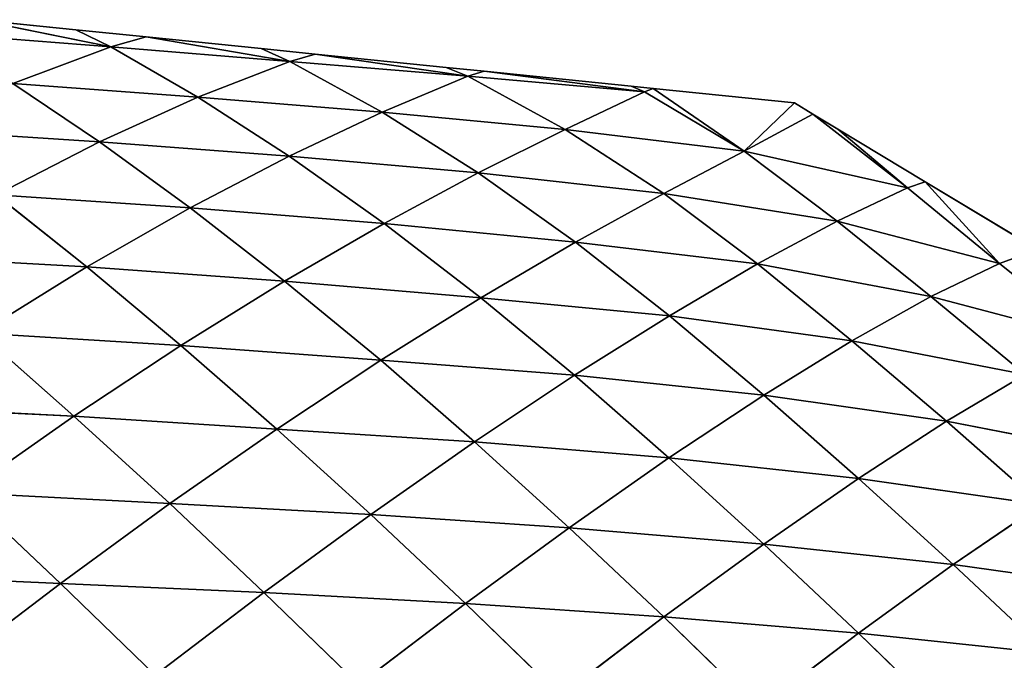
# Model space of a CAD drawing. Extents: x 3446 to 5005, y 1922 to 2416.
# Drawn here: x 4753 to 4842, y 2350 to 2408 of the extents above; entities that cross this region are included whole.
import ezdxf

# ---------------------------------------------------------------- set-up
doc = ezdxf.new("R2010")
doc.units = 0
doc.layers.get('0').update_dxf_attribs({"color": 13, "linetype": 'CONTINUOUS'})

# ---------------------------------------------------------------- blocks, each defined once
blk = doc.blocks.new('SKUPINA_29')
at = {"color": 37}
for p, q in [((239.301, 469.503, 5.328), (227.302, 471.945)), ((236.168, 471.043), (227.302, 471.945)), ((236.168, 471.043), (239.301, 469.503, 5.328)), ((242.469, 470.401), (236.168, 471.043)), ((223.15, 470.772, 6.423), (239.301, 469.503, 5.328)), ((239.301, 469.503, 5.328), (242.469, 470.401)), ((255.368, 468.196, 4.121), (242.469, 470.401)), ((252.786, 469.35), (242.469, 470.401)), ((230.508, 466.23, 18.939), (239.301, 469.503, 5.328)), ((239.301, 469.503, 5.328), (255.368, 468.196, 4.121)), ((239.301, 469.503, 5.328), (247.116, 464.988, 17.872)), ((252.786, 469.35), (255.368, 468.196, 4.121)), ((257.635, 468.857), (252.786, 469.35)), ((255.368, 468.196, 4.121), (257.635, 468.857)), ((271.335, 466.863, 2.867), (257.635, 468.857)), ((269.403, 467.658), (257.635, 468.857)), ((247.116, 464.988, 17.872), (255.368, 468.196, 4.121)), ((255.368, 468.196, 4.121), (271.335, 466.863, 2.867)), ((255.368, 468.196, 4.121), (263.654, 463.637, 16.412)), ((269.403, 467.658), (271.335, 466.863, 2.867)), ((272.801, 467.312), (269.403, 467.658)), ((263.654, 463.637, 16.412), (271.335, 466.863, 2.867)), ((271.335, 466.863, 2.867), (272.801, 467.312)), ((271.335, 466.863, 2.867), (287.195, 465.47, 1.549)), ((271.335, 466.863, 2.867), (280.09, 462.103, 14.506)), ((287.195, 465.47, 1.549), (272.801, 467.312)), ((286.021, 465.966), (272.801, 467.312)), ((230.508, 466.23, 18.939), (238.288, 460.99, 31.606)), ((230.508, 466.23, 18.939), (247.116, 464.988, 17.872)), ((286.021, 465.966), (287.195, 465.47, 1.549)), ((287.968, 465.768), (286.021, 465.966)), ((287.195, 465.47, 1.549), (287.968, 465.768)), ((296.143, 460.152, 11.507), (287.968, 465.768)), ((300.653, 464.476), (287.968, 465.768)), ((238.288, 460.99, 31.606), (247.116, 464.988, 17.872)), ((247.116, 464.988, 17.872), (255.313, 459.701, 30.344)), ((247.116, 464.988, 17.872), (263.654, 463.637, 16.412)), ((280.09, 462.103, 14.506), (287.195, 465.47, 1.549)), ((287.195, 465.47, 1.549), (296.143, 460.152, 11.507)), ((296.143, 460.152, 11.507), (300.653, 464.476)), ((302.304, 463.482), (300.653, 464.476)), ((255.313, 459.701, 30.344), (263.654, 463.637, 16.412)), ((263.654, 463.637, 16.412), (272.269, 458.194, 28.331)), ((263.654, 463.637, 16.412), (280.09, 462.103, 14.506)), ((296.143, 460.152, 11.507), (302.304, 463.482)), ((310.802, 456.852, 4.477), (302.304, 463.482)), ((304.564, 462.12), (302.304, 463.482)), ((221.223, 462.103, 32.164), (238.288, 460.99, 31.606)), ((272.269, 458.194, 28.331), (280.09, 462.103, 14.506)), ((280.09, 462.103, 14.506), (288.937, 456.343, 25.068)), ((280.09, 462.103, 14.506), (296.143, 460.152, 11.507)), ((304.564, 462.12), (310.802, 456.852, 4.477)), ((312.397, 457.401), (304.564, 462.12)), ((229.008, 456.238, 44.856), (238.288, 460.99, 31.606)), ((238.288, 460.99, 31.606), (246.44, 455.071, 44.165)), ((238.288, 460.99, 31.606), (255.313, 459.701, 30.344)), ((246.44, 455.071, 44.165), (255.313, 459.701, 30.344)), ((255.313, 459.701, 30.344), (263.833, 453.661, 42.455)), ((255.313, 459.701, 30.344), (272.269, 458.194, 28.331)), ((288.937, 456.343, 25.068), (296.143, 460.152, 11.507)), ((296.143, 460.152, 11.507), (310.802, 456.852, 4.477)), ((296.143, 460.152, 11.507), (304.496, 453.874, 19.083)), ((263.833, 453.661, 42.455), (272.269, 458.194, 28.331)), ((272.269, 458.194, 28.331), (281.015, 451.972, 39.375)), ((272.269, 458.194, 28.331), (288.937, 456.343, 25.068)), ((310.802, 456.852, 4.477), (312.397, 457.401)), ((319.078, 450.065, 10.288), (312.397, 457.401)), ((322.49, 451.321), (312.397, 457.401)), ((229.008, 456.238, 44.856), (237.154, 449.765, 57.432)), ((229.008, 456.238, 44.856), (246.44, 455.071, 44.165)), ((281.015, 451.972, 39.375), (288.937, 456.343, 25.068)), ((288.937, 456.343, 25.068), (297.352, 450.022, 33.903)), ((288.937, 456.343, 25.068), (304.496, 453.874, 19.083)), ((304.496, 453.874, 19.083), (310.802, 456.852, 4.477)), ((310.802, 456.852, 4.477), (319.078, 450.065, 10.288)), ((237.154, 449.765, 57.432), (246.44, 455.071, 44.165)), ((246.44, 455.071, 44.165), (254.905, 448.494, 56.368)), ((246.44, 455.071, 44.165), (263.833, 453.661, 42.455)), ((254.905, 448.494, 56.368), (263.833, 453.661, 42.455)), ((263.833, 453.661, 42.455), (272.504, 446.982, 53.81)), ((263.833, 453.661, 42.455), (281.015, 451.972, 39.375)), ((297.352, 450.022, 33.903), (304.496, 453.874, 19.083)), ((304.496, 453.874, 19.083), (312.905, 447.11, 26.134)), ((304.496, 453.874, 19.083), (319.078, 450.065, 10.288)), ((272.504, 446.982, 53.81), (281.015, 451.972, 39.375)), ((281.015, 451.972, 39.375), (289.433, 445.377, 48.973)), ((281.015, 451.972, 39.375), (297.352, 450.022, 33.903)), ((219.375, 450.763, 57.252), (237.154, 449.765, 57.432)), ((319.078, 450.065, 10.288), (322.49, 451.321)), ((289.433, 445.377, 48.973), (297.352, 450.022, 33.903)), ((297.352, 450.022, 33.903), (305.817, 443.139, 41.975)), ((297.352, 450.022, 33.903), (312.905, 447.11, 26.134)), ((312.905, 447.11, 26.134), (319.078, 450.065, 10.288)), ((319.078, 450.065, 10.288), (327.539, 443.257, 16.245)), ((227.541, 443.818, 69.822), (237.154, 449.765, 57.432)), ((237.154, 449.765, 57.432), (245.598, 442.717, 69.658)), ((237.154, 449.765, 57.432), (254.905, 448.494, 56.368)), ((245.598, 442.717, 69.658), (254.905, 448.494, 56.368)), ((254.905, 448.494, 56.368), (263.529, 441.38, 67.885)), ((254.905, 448.494, 56.368), (272.504, 446.982, 53.81)), ((263.529, 441.38, 67.885), (272.504, 446.982, 53.81)), ((272.504, 446.982, 53.81), (280.915, 440.033, 63.864)), ((272.504, 446.982, 53.81), (289.433, 445.377, 48.973)), ((305.817, 443.139, 41.975), (312.905, 447.11, 26.134)), ((312.905, 447.11, 26.134), (321.375, 440.096, 32.91)), ((312.905, 447.11, 26.134), (327.539, 443.257, 16.245)), ((280.915, 440.033, 63.864), (289.433, 445.377, 48.973)), ((289.433, 445.377, 48.973), (297.914, 438.26, 57.755)), ((289.433, 445.377, 48.973), (305.817, 443.139, 41.975)), ((227.541, 443.818, 69.822), (235.99, 436.366, 82.034)), ((227.541, 443.818, 69.822), (245.598, 442.717, 69.658)), ((297.914, 438.26, 57.755), (305.817, 443.139, 41.975)), ((305.817, 443.139, 41.975), (314.304, 435.91, 49.482)), ((305.817, 443.139, 41.975), (321.375, 440.096, 32.91)), ((235.99, 436.366, 82.034), (245.598, 442.717, 69.658)), ((245.598, 442.717, 69.658), (254.2, 435.21, 81.231)), ((245.598, 442.717, 69.658), (263.529, 441.38, 67.885)), ((254.2, 435.21, 81.231), (263.529, 441.38, 67.885)), ((263.529, 441.38, 67.885), (271.941, 434.067, 78.194)), ((263.529, 441.38, 67.885), (280.915, 440.033, 63.864)), ((314.304, 435.91, 49.482), (321.375, 440.096, 32.91)), ((271.941, 434.067, 78.194), (280.915, 440.033, 63.864)), ((280.915, 440.033, 63.864), (289.398, 432.625, 73.094)), ((280.915, 440.033, 63.864), (297.914, 438.26, 57.755)), ((289.398, 432.625, 73.094), (297.914, 438.26, 57.755)), ((297.914, 438.26, 57.755), (306.412, 430.784, 65.816)), ((297.914, 438.26, 57.755), (314.304, 435.91, 49.482)), ((217.69, 437.282, 81.068), (235.99, 436.366, 82.034)), ((226.16, 429.494, 93.265), (235.99, 436.366, 82.034)), ((235.99, 436.366, 82.034), (244.592, 428.517, 93.603)), ((235.99, 436.366, 82.034), (254.2, 435.21, 81.231)), ((306.412, 430.784, 65.816), (314.304, 435.91, 49.482)), ((314.304, 435.91, 49.482), (322.803, 428.434, 56.5)), ((314.304, 435.91, 49.482), (329.885, 432.883, 39.413)), ((244.592, 428.517, 93.603), (254.2, 435.21, 81.231)), ((254.2, 435.21, 81.231), (262.628, 427.556, 91.664)), ((254.2, 435.21, 81.231), (271.941, 434.067, 78.194)), ((262.628, 427.556, 91.664), (271.941, 434.067, 78.194)), ((271.941, 434.067, 78.194), (280.429, 426.357, 87.68)), ((271.941, 434.067, 78.194), (289.398, 432.625, 73.094)), ((280.429, 426.357, 87.68), (289.398, 432.625, 73.094)), ((289.398, 432.625, 73.094), (297.902, 424.881, 81.524)), ((289.398, 432.625, 73.094), (306.412, 430.784, 65.816)), ((297.902, 424.881, 81.524), (306.412, 430.784, 65.816)), ((306.412, 430.784, 65.816), (314.908, 423.045, 73.224)), ((306.412, 430.784, 65.816), (322.803, 428.434, 56.5)), ((226.16, 429.494, 93.265), (234.778, 421.356, 104.811)), ((226.16, 429.494, 93.265), (244.592, 428.517, 93.603)), ((234.778, 421.356, 104.811), (244.592, 428.517, 93.603)), ((244.592, 428.517, 93.603), (253.048, 420.555, 104.08)), ((244.592, 428.517, 93.603), (262.628, 427.556, 91.664)), ((314.908, 423.045, 73.224), (322.803, 428.434, 56.5)), ((253.048, 420.555, 104.08), (262.628, 427.556, 91.664)), ((262.628, 427.556, 91.664), (271.13, 419.558, 101.27)), ((262.628, 427.556, 91.664), (280.429, 426.357, 87.68)), ((271.13, 419.558, 101.27), (280.429, 426.357, 87.68)), ((280.429, 426.357, 87.68), (288.939, 418.345, 96.323)), ((280.429, 426.357, 87.68), (297.902, 424.881, 81.524)), ((288.939, 418.345, 96.323), (297.902, 424.881, 81.524)), ((297.902, 424.881, 81.524), (306.401, 416.883, 89.192)), ((297.902, 424.881, 81.524), (314.908, 423.045, 73.224)), ((306.401, 416.883, 89.192), (314.908, 423.045, 73.224)), ((314.908, 423.045, 73.224), (323.394, 415.102, 80.01)), ((314.908, 423.045, 73.224), (331.303, 420.766, 63.048)), ((216.217, 422.192, 103.156), (234.778, 421.356, 104.811)), ((224.852, 413.814, 114.696), (234.778, 421.356, 104.811)), ((234.778, 421.356, 104.811), (243.271, 413.131, 115.294)), ((234.778, 421.356, 104.811), (253.048, 420.555, 104.08)), ((243.271, 413.131, 115.294), (253.048, 420.555, 104.08)), ((253.048, 420.555, 104.08), (261.573, 412.299, 113.722)), ((253.048, 420.555, 104.08), (271.13, 419.558, 101.27)), ((261.573, 412.299, 113.722), (271.13, 419.558, 101.27)), ((271.13, 419.558, 101.27), (279.655, 411.296, 110.006)), ((271.13, 419.558, 101.27), (288.939, 418.345, 96.323)), ((279.655, 411.296, 110.006), (288.939, 418.345, 96.323)), ((288.939, 418.345, 96.323), (297.445, 410.1, 104.135)), ((288.939, 418.345, 96.323), (306.401, 416.883, 89.192)), ((297.445, 410.1, 104.135), (306.401, 416.883, 89.192)), ((306.401, 416.883, 89.192), (314.883, 408.685, 96.124)), ((306.401, 416.883, 89.192), (323.394, 415.102, 80.01))]:
    blk.add_line(p, q, dxfattribs=at)
mesh = blk.add_polyface(dxfattribs=at)
corners = [(223.15, 470.772, 6.423), (227.302, 471.945), (239.301, 469.503, 5.328)]
mesh.append_faces([[corners[k] for k in face] for face in [(0, 1, 2)]], dxfattribs={"color": 37})
mesh = blk.add_polyface(dxfattribs=at)
corners = [(239.301, 469.503, 5.328), (227.302, 471.945), (236.168, 471.043)]
mesh.append_faces([[corners[k] for k in face] for face in [(0, 1, 2)]], dxfattribs={"color": 37})
mesh = blk.add_polyface(dxfattribs=at)
corners = [(239.301, 469.503, 5.328), (236.168, 471.043), (242.469, 470.401)]
mesh.append_faces([[corners[k] for k in face] for face in [(0, 1, 2)]], dxfattribs={"color": 37})
mesh = blk.add_polyface(dxfattribs=at)
corners = [(230.508, 466.23, 18.939), (223.15, 470.772, 6.423), (239.301, 469.503, 5.328)]
mesh.append_faces([[corners[k] for k in face] for face in [(0, 1, 2)]], dxfattribs={"color": 37})
mesh = blk.add_polyface(dxfattribs=at)
corners = [(239.301, 469.503, 5.328), (242.469, 470.401), (255.368, 468.196, 4.121)]
mesh.append_faces([[corners[k] for k in face] for face in [(0, 1, 2)]], dxfattribs={"color": 37})
mesh = blk.add_polyface(dxfattribs=at)
corners = [(255.368, 468.196, 4.121), (242.469, 470.401), (252.786, 469.35)]
mesh.append_faces([[corners[k] for k in face] for face in [(0, 1, 2)]], dxfattribs={"color": 37})
mesh = blk.add_polyface(dxfattribs=at)
corners = [(230.508, 466.23, 18.939), (239.301, 469.503, 5.328), (247.116, 464.988, 17.872)]
mesh.append_faces([[corners[k] for k in face] for face in [(0, 1, 2)]], dxfattribs={"color": 37})
mesh = blk.add_polyface(dxfattribs=at)
corners = [(247.116, 464.988, 17.872), (239.301, 469.503, 5.328), (255.368, 468.196, 4.121)]
mesh.append_faces([[corners[k] for k in face] for face in [(0, 1, 2)]], dxfattribs={"color": 37})
mesh = blk.add_polyface(dxfattribs=at)
corners = [(255.368, 468.196, 4.121), (252.786, 469.35), (257.635, 468.857)]
mesh.append_faces([[corners[k] for k in face] for face in [(0, 1, 2)]], dxfattribs={"color": 37})
mesh = blk.add_polyface(dxfattribs=at)
corners = [(255.368, 468.196, 4.121), (257.635, 468.857), (271.335, 466.863, 2.867)]
mesh.append_faces([[corners[k] for k in face] for face in [(0, 1, 2)]], dxfattribs={"color": 37})
mesh = blk.add_polyface(dxfattribs=at)
corners = [(271.335, 466.863, 2.867), (257.635, 468.857), (269.403, 467.658)]
mesh.append_faces([[corners[k] for k in face] for face in [(0, 1, 2)]], dxfattribs={"color": 37})
mesh = blk.add_polyface(dxfattribs=at)
corners = [(247.116, 464.988, 17.872), (255.368, 468.196, 4.121), (263.654, 463.637, 16.412)]
mesh.append_faces([[corners[k] for k in face] for face in [(0, 1, 2)]], dxfattribs={"color": 37})
mesh = blk.add_polyface(dxfattribs=at)
corners = [(263.654, 463.637, 16.412), (255.368, 468.196, 4.121), (271.335, 466.863, 2.867)]
mesh.append_faces([[corners[k] for k in face] for face in [(0, 1, 2)]], dxfattribs={"color": 37})
mesh = blk.add_polyface(dxfattribs=at)
corners = [(271.335, 466.863, 2.867), (269.403, 467.658), (272.801, 467.312)]
mesh.append_faces([[corners[k] for k in face] for face in [(0, 1, 2)]], dxfattribs={"color": 37})
mesh = blk.add_polyface(dxfattribs=at)
corners = [(263.654, 463.637, 16.412), (271.335, 466.863, 2.867), (280.09, 462.103, 14.506)]
mesh.append_faces([[corners[k] for k in face] for face in [(0, 1, 2)]], dxfattribs={"color": 37})
mesh = blk.add_polyface(dxfattribs=at)
corners = [(271.335, 466.863, 2.867), (272.801, 467.312), (287.195, 465.47, 1.549)]
mesh.append_faces([[corners[k] for k in face] for face in [(0, 1, 2)]], dxfattribs={"color": 37})
mesh = blk.add_polyface(dxfattribs=at)
corners = [(280.09, 462.103, 14.506), (271.335, 466.863, 2.867), (287.195, 465.47, 1.549)]
mesh.append_faces([[corners[k] for k in face] for face in [(0, 1, 2)]], dxfattribs={"color": 37})
mesh = blk.add_polyface(dxfattribs=at)
corners = [(287.195, 465.47, 1.549), (272.801, 467.312), (286.021, 465.966)]
mesh.append_faces([[corners[k] for k in face] for face in [(0, 1, 2)]], dxfattribs={"color": 37})
mesh = blk.add_polyface(dxfattribs=at)
corners = [(221.223, 462.103, 32.164), (230.508, 466.23, 18.939), (238.288, 460.99, 31.606)]
mesh.append_faces([[corners[k] for k in face] for face in [(0, 1, 2)]], dxfattribs={"color": 37})
mesh = blk.add_polyface(dxfattribs=at)
corners = [(238.288, 460.99, 31.606), (230.508, 466.23, 18.939), (247.116, 464.988, 17.872)]
mesh.append_faces([[corners[k] for k in face] for face in [(0, 1, 2)]], dxfattribs={"color": 37})
mesh = blk.add_polyface(dxfattribs=at)
corners = [(287.195, 465.47, 1.549), (286.021, 465.966), (287.968, 465.768)]
mesh.append_faces([[corners[k] for k in face] for face in [(0, 1, 2)]], dxfattribs={"color": 37})
mesh = blk.add_polyface(dxfattribs=at)
corners = [(296.143, 460.152, 11.507), (287.195, 465.47, 1.549), (287.968, 465.768)]
mesh.append_faces([[corners[k] for k in face] for face in [(0, 1, 2)]], dxfattribs={"color": 37})
mesh = blk.add_polyface(dxfattribs=at)
corners = [(296.143, 460.152, 11.507), (287.968, 465.768), (300.653, 464.476)]
mesh.append_faces([[corners[k] for k in face] for face in [(0, 1, 2)]], dxfattribs={"color": 37})
mesh = blk.add_polyface(dxfattribs=at)
corners = [(238.288, 460.99, 31.606), (247.116, 464.988, 17.872), (255.313, 459.701, 30.344)]
mesh.append_faces([[corners[k] for k in face] for face in [(0, 1, 2)]], dxfattribs={"color": 37})
mesh = blk.add_polyface(dxfattribs=at)
corners = [(255.313, 459.701, 30.344), (247.116, 464.988, 17.872), (263.654, 463.637, 16.412)]
mesh.append_faces([[corners[k] for k in face] for face in [(0, 1, 2)]], dxfattribs={"color": 37})
mesh = blk.add_polyface(dxfattribs=at)
corners = [(280.09, 462.103, 14.506), (287.195, 465.47, 1.549), (296.143, 460.152, 11.507)]
mesh.append_faces([[corners[k] for k in face] for face in [(0, 1, 2)]], dxfattribs={"color": 37})
mesh = blk.add_polyface(dxfattribs=at)
corners = [(296.143, 460.152, 11.507), (300.653, 464.476), (302.304, 463.482)]
mesh.append_faces([[corners[k] for k in face] for face in [(0, 1, 2)]], dxfattribs={"color": 37})
mesh = blk.add_polyface(dxfattribs=at)
corners = [(255.313, 459.701, 30.344), (263.654, 463.637, 16.412), (272.269, 458.194, 28.331)]
mesh.append_faces([[corners[k] for k in face] for face in [(0, 1, 2)]], dxfattribs={"color": 37})
mesh = blk.add_polyface(dxfattribs=at)
corners = [(272.269, 458.194, 28.331), (263.654, 463.637, 16.412), (280.09, 462.103, 14.506)]
mesh.append_faces([[corners[k] for k in face] for face in [(0, 1, 2)]], dxfattribs={"color": 37})
mesh = blk.add_polyface(dxfattribs=at)
corners = [(296.143, 460.152, 11.507), (302.304, 463.482), (310.802, 456.852, 4.477)]
mesh.append_faces([[corners[k] for k in face] for face in [(0, 1, 2)]], dxfattribs={"color": 37})
mesh = blk.add_polyface(dxfattribs=at)
corners = [(310.802, 456.852, 4.477), (302.304, 463.482), (304.564, 462.12)]
mesh.append_faces([[corners[k] for k in face] for face in [(0, 1, 2)]], dxfattribs={"color": 37})
mesh = blk.add_polyface(dxfattribs=at)
corners = [(229.008, 456.238, 44.856), (221.223, 462.103, 32.164), (238.288, 460.99, 31.606)]
mesh.append_faces([[corners[k] for k in face] for face in [(0, 1, 2)]], dxfattribs={"color": 37})
mesh = blk.add_polyface(dxfattribs=at)
corners = [(272.269, 458.194, 28.331), (280.09, 462.103, 14.506), (288.937, 456.343, 25.068)]
mesh.append_faces([[corners[k] for k in face] for face in [(0, 1, 2)]], dxfattribs={"color": 37})
mesh = blk.add_polyface(dxfattribs=at)
corners = [(288.937, 456.343, 25.068), (280.09, 462.103, 14.506), (296.143, 460.152, 11.507)]
mesh.append_faces([[corners[k] for k in face] for face in [(0, 1, 2)]], dxfattribs={"color": 37})
mesh = blk.add_polyface(dxfattribs=at)
corners = [(310.802, 456.852, 4.477), (304.564, 462.12), (312.397, 457.401)]
mesh.append_faces([[corners[k] for k in face] for face in [(0, 1, 2)]], dxfattribs={"color": 37})
mesh = blk.add_polyface(dxfattribs=at)
corners = [(229.008, 456.238, 44.856), (238.288, 460.99, 31.606), (246.44, 455.071, 44.165)]
mesh.append_faces([[corners[k] for k in face] for face in [(0, 1, 2)]], dxfattribs={"color": 37})
mesh = blk.add_polyface(dxfattribs=at)
corners = [(246.44, 455.071, 44.165), (238.288, 460.99, 31.606), (255.313, 459.701, 30.344)]
mesh.append_faces([[corners[k] for k in face] for face in [(0, 1, 2)]], dxfattribs={"color": 37})
mesh = blk.add_polyface(dxfattribs=at)
corners = [(246.44, 455.071, 44.165), (255.313, 459.701, 30.344), (263.833, 453.661, 42.455)]
mesh.append_faces([[corners[k] for k in face] for face in [(0, 1, 2)]], dxfattribs={"color": 37})
mesh = blk.add_polyface(dxfattribs=at)
corners = [(263.833, 453.661, 42.455), (255.313, 459.701, 30.344), (272.269, 458.194, 28.331)]
mesh.append_faces([[corners[k] for k in face] for face in [(0, 1, 2)]], dxfattribs={"color": 37})
mesh = blk.add_polyface(dxfattribs=at)
corners = [(288.937, 456.343, 25.068), (296.143, 460.152, 11.507), (304.496, 453.874, 19.083)]
mesh.append_faces([[corners[k] for k in face] for face in [(0, 1, 2)]], dxfattribs={"color": 37})
mesh = blk.add_polyface(dxfattribs=at)
corners = [(304.496, 453.874, 19.083), (296.143, 460.152, 11.507), (310.802, 456.852, 4.477)]
mesh.append_faces([[corners[k] for k in face] for face in [(0, 1, 2)]], dxfattribs={"color": 37})
mesh = blk.add_polyface(dxfattribs=at)
corners = [(263.833, 453.661, 42.455), (272.269, 458.194, 28.331), (281.015, 451.972, 39.375)]
mesh.append_faces([[corners[k] for k in face] for face in [(0, 1, 2)]], dxfattribs={"color": 37})
mesh = blk.add_polyface(dxfattribs=at)
corners = [(281.015, 451.972, 39.375), (272.269, 458.194, 28.331), (288.937, 456.343, 25.068)]
mesh.append_faces([[corners[k] for k in face] for face in [(0, 1, 2)]], dxfattribs={"color": 37})
mesh = blk.add_polyface(dxfattribs=at)
corners = [(319.078, 450.065, 10.288), (310.802, 456.852, 4.477), (312.397, 457.401)]
mesh.append_faces([[corners[k] for k in face] for face in [(0, 1, 2)]], dxfattribs={"color": 37})
mesh = blk.add_polyface(dxfattribs=at)
corners = [(319.078, 450.065, 10.288), (312.397, 457.401), (322.49, 451.321)]
mesh.append_faces([[corners[k] for k in face] for face in [(0, 1, 2)]], dxfattribs={"color": 37})
mesh = blk.add_polyface(dxfattribs=at)
corners = [(237.154, 449.765, 57.432), (219.375, 450.763, 57.252), (229.008, 456.238, 44.856)]
mesh.append_faces([[corners[k] for k in face] for face in [(0, 1, 2)]], dxfattribs={"color": 37})
mesh = blk.add_polyface(dxfattribs=at)
corners = [(237.154, 449.765, 57.432), (229.008, 456.238, 44.856), (246.44, 455.071, 44.165)]
mesh.append_faces([[corners[k] for k in face] for face in [(0, 1, 2)]], dxfattribs={"color": 37})
mesh = blk.add_polyface(dxfattribs=at)
corners = [(281.015, 451.972, 39.375), (288.937, 456.343, 25.068), (297.352, 450.022, 33.903)]
mesh.append_faces([[corners[k] for k in face] for face in [(0, 1, 2)]], dxfattribs={"color": 37})
mesh = blk.add_polyface(dxfattribs=at)
corners = [(297.352, 450.022, 33.903), (288.937, 456.343, 25.068), (304.496, 453.874, 19.083)]
mesh.append_faces([[corners[k] for k in face] for face in [(0, 1, 2)]], dxfattribs={"color": 37})
mesh = blk.add_polyface(dxfattribs=at)
corners = [(304.496, 453.874, 19.083), (310.802, 456.852, 4.477), (319.078, 450.065, 10.288)]
mesh.append_faces([[corners[k] for k in face] for face in [(0, 1, 2)]], dxfattribs={"color": 37})
mesh = blk.add_polyface(dxfattribs=at)
corners = [(237.154, 449.765, 57.432), (246.44, 455.071, 44.165), (254.905, 448.494, 56.368)]
mesh.append_faces([[corners[k] for k in face] for face in [(0, 1, 2)]], dxfattribs={"color": 37})
mesh = blk.add_polyface(dxfattribs=at)
corners = [(254.905, 448.494, 56.368), (246.44, 455.071, 44.165), (263.833, 453.661, 42.455)]
mesh.append_faces([[corners[k] for k in face] for face in [(0, 1, 2)]], dxfattribs={"color": 37})
mesh = blk.add_polyface(dxfattribs=at)
corners = [(254.905, 448.494, 56.368), (263.833, 453.661, 42.455), (272.504, 446.982, 53.81)]
mesh.append_faces([[corners[k] for k in face] for face in [(0, 1, 2)]], dxfattribs={"color": 37})
mesh = blk.add_polyface(dxfattribs=at)
corners = [(272.504, 446.982, 53.81), (263.833, 453.661, 42.455), (281.015, 451.972, 39.375)]
mesh.append_faces([[corners[k] for k in face] for face in [(0, 1, 2)]], dxfattribs={"color": 37})
mesh = blk.add_polyface(dxfattribs=at)
corners = [(297.352, 450.022, 33.903), (304.496, 453.874, 19.083), (312.905, 447.11, 26.134)]
mesh.append_faces([[corners[k] for k in face] for face in [(0, 1, 2)]], dxfattribs={"color": 37})
mesh = blk.add_polyface(dxfattribs=at)
corners = [(312.905, 447.11, 26.134), (304.496, 453.874, 19.083), (319.078, 450.065, 10.288)]
mesh.append_faces([[corners[k] for k in face] for face in [(0, 1, 2)]], dxfattribs={"color": 37})
mesh = blk.add_polyface(dxfattribs=at)
corners = [(272.504, 446.982, 53.81), (281.015, 451.972, 39.375), (289.433, 445.377, 48.973)]
mesh.append_faces([[corners[k] for k in face] for face in [(0, 1, 2)]], dxfattribs={"color": 37})
mesh = blk.add_polyface(dxfattribs=at)
corners = [(289.433, 445.377, 48.973), (281.015, 451.972, 39.375), (297.352, 450.022, 33.903)]
mesh.append_faces([[corners[k] for k in face] for face in [(0, 1, 2)]], dxfattribs={"color": 37})
mesh = blk.add_polyface(dxfattribs=at)
corners = [(227.541, 443.818, 69.822), (219.375, 450.763, 57.252), (237.154, 449.765, 57.432)]
mesh.append_faces([[corners[k] for k in face] for face in [(0, 1, 2)]], dxfattribs={"color": 37})
mesh = blk.add_polyface(dxfattribs=at)
corners = [(327.539, 443.257, 16.245), (319.078, 450.065, 10.288), (322.49, 451.321)]
mesh.append_faces([[corners[k] for k in face] for face in [(0, 1, 2)]], dxfattribs={"color": 37})
mesh = blk.add_polyface(dxfattribs=at)
corners = [(289.433, 445.377, 48.973), (297.352, 450.022, 33.903), (305.817, 443.139, 41.975)]
mesh.append_faces([[corners[k] for k in face] for face in [(0, 1, 2)]], dxfattribs={"color": 37})
mesh = blk.add_polyface(dxfattribs=at)
corners = [(305.817, 443.139, 41.975), (297.352, 450.022, 33.903), (312.905, 447.11, 26.134)]
mesh.append_faces([[corners[k] for k in face] for face in [(0, 1, 2)]], dxfattribs={"color": 37})
mesh = blk.add_polyface(dxfattribs=at)
corners = [(312.905, 447.11, 26.134), (319.078, 450.065, 10.288), (327.539, 443.257, 16.245)]
mesh.append_faces([[corners[k] for k in face] for face in [(0, 1, 2)]], dxfattribs={"color": 37})
mesh = blk.add_polyface(dxfattribs=at)
corners = [(227.541, 443.818, 69.822), (237.154, 449.765, 57.432), (245.598, 442.717, 69.658)]
mesh.append_faces([[corners[k] for k in face] for face in [(0, 1, 2)]], dxfattribs={"color": 37})
mesh = blk.add_polyface(dxfattribs=at)
corners = [(245.598, 442.717, 69.658), (237.154, 449.765, 57.432), (254.905, 448.494, 56.368)]
mesh.append_faces([[corners[k] for k in face] for face in [(0, 1, 2)]], dxfattribs={"color": 37})
mesh = blk.add_polyface(dxfattribs=at)
corners = [(245.598, 442.717, 69.658), (254.905, 448.494, 56.368), (263.529, 441.38, 67.885)]
mesh.append_faces([[corners[k] for k in face] for face in [(0, 1, 2)]], dxfattribs={"color": 37})
mesh = blk.add_polyface(dxfattribs=at)
corners = [(263.529, 441.38, 67.885), (254.905, 448.494, 56.368), (272.504, 446.982, 53.81)]
mesh.append_faces([[corners[k] for k in face] for face in [(0, 1, 2)]], dxfattribs={"color": 37})
mesh = blk.add_polyface(dxfattribs=at)
corners = [(263.529, 441.38, 67.885), (272.504, 446.982, 53.81), (280.915, 440.033, 63.864)]
mesh.append_faces([[corners[k] for k in face] for face in [(0, 1, 2)]], dxfattribs={"color": 37})
mesh = blk.add_polyface(dxfattribs=at)
corners = [(280.915, 440.033, 63.864), (272.504, 446.982, 53.81), (289.433, 445.377, 48.973)]
mesh.append_faces([[corners[k] for k in face] for face in [(0, 1, 2)]], dxfattribs={"color": 37})
mesh = blk.add_polyface(dxfattribs=at)
corners = [(305.817, 443.139, 41.975), (312.905, 447.11, 26.134), (321.375, 440.096, 32.91)]
mesh.append_faces([[corners[k] for k in face] for face in [(0, 1, 2)]], dxfattribs={"color": 37})
mesh = blk.add_polyface(dxfattribs=at)
corners = [(321.375, 440.096, 32.91), (312.905, 447.11, 26.134), (327.539, 443.257, 16.245)]
mesh.append_faces([[corners[k] for k in face] for face in [(0, 1, 2)]], dxfattribs={"color": 37})
mesh = blk.add_polyface(dxfattribs=at)
corners = [(280.915, 440.033, 63.864), (289.433, 445.377, 48.973), (297.914, 438.26, 57.755)]
mesh.append_faces([[corners[k] for k in face] for face in [(0, 1, 2)]], dxfattribs={"color": 37})
mesh = blk.add_polyface(dxfattribs=at)
corners = [(297.914, 438.26, 57.755), (289.433, 445.377, 48.973), (305.817, 443.139, 41.975)]
mesh.append_faces([[corners[k] for k in face] for face in [(0, 1, 2)]], dxfattribs={"color": 37})
mesh = blk.add_polyface(dxfattribs=at)
corners = [(235.99, 436.366, 82.034), (217.69, 437.282, 81.068), (227.541, 443.818, 69.822)]
mesh.append_faces([[corners[k] for k in face] for face in [(0, 1, 2)]], dxfattribs={"color": 37})
mesh = blk.add_polyface(dxfattribs=at)
corners = [(235.99, 436.366, 82.034), (227.541, 443.818, 69.822), (245.598, 442.717, 69.658)]
mesh.append_faces([[corners[k] for k in face] for face in [(0, 1, 2)]], dxfattribs={"color": 37})
mesh = blk.add_polyface(dxfattribs=at)
corners = [(297.914, 438.26, 57.755), (305.817, 443.139, 41.975), (314.304, 435.91, 49.482)]
mesh.append_faces([[corners[k] for k in face] for face in [(0, 1, 2)]], dxfattribs={"color": 37})
mesh = blk.add_polyface(dxfattribs=at)
corners = [(314.304, 435.91, 49.482), (305.817, 443.139, 41.975), (321.375, 440.096, 32.91)]
mesh.append_faces([[corners[k] for k in face] for face in [(0, 1, 2)]], dxfattribs={"color": 37})
mesh = blk.add_polyface(dxfattribs=at)
corners = [(235.99, 436.366, 82.034), (245.598, 442.717, 69.658), (254.2, 435.21, 81.231)]
mesh.append_faces([[corners[k] for k in face] for face in [(0, 1, 2)]], dxfattribs={"color": 37})
mesh = blk.add_polyface(dxfattribs=at)
corners = [(254.2, 435.21, 81.231), (245.598, 442.717, 69.658), (263.529, 441.38, 67.885)]
mesh.append_faces([[corners[k] for k in face] for face in [(0, 1, 2)]], dxfattribs={"color": 37})
mesh = blk.add_polyface(dxfattribs=at)
corners = [(254.2, 435.21, 81.231), (263.529, 441.38, 67.885), (271.941, 434.067, 78.194)]
mesh.append_faces([[corners[k] for k in face] for face in [(0, 1, 2)]], dxfattribs={"color": 37})
mesh = blk.add_polyface(dxfattribs=at)
corners = [(271.941, 434.067, 78.194), (263.529, 441.38, 67.885), (280.915, 440.033, 63.864)]
mesh.append_faces([[corners[k] for k in face] for face in [(0, 1, 2)]], dxfattribs={"color": 37})
mesh = blk.add_polyface(dxfattribs=at)
corners = [(314.304, 435.91, 49.482), (321.375, 440.096, 32.91), (329.885, 432.883, 39.413)]
mesh.append_faces([[corners[k] for k in face] for face in [(0, 1, 2)]], dxfattribs={"color": 37})
mesh = blk.add_polyface(dxfattribs=at)
corners = [(271.941, 434.067, 78.194), (280.915, 440.033, 63.864), (289.398, 432.625, 73.094)]
mesh.append_faces([[corners[k] for k in face] for face in [(0, 1, 2)]], dxfattribs={"color": 37})
mesh = blk.add_polyface(dxfattribs=at)
corners = [(289.398, 432.625, 73.094), (280.915, 440.033, 63.864), (297.914, 438.26, 57.755)]
mesh.append_faces([[corners[k] for k in face] for face in [(0, 1, 2)]], dxfattribs={"color": 37})
mesh = blk.add_polyface(dxfattribs=at)
corners = [(289.398, 432.625, 73.094), (297.914, 438.26, 57.755), (306.412, 430.784, 65.816)]
mesh.append_faces([[corners[k] for k in face] for face in [(0, 1, 2)]], dxfattribs={"color": 37})
mesh = blk.add_polyface(dxfattribs=at)
corners = [(306.412, 430.784, 65.816), (297.914, 438.26, 57.755), (314.304, 435.91, 49.482)]
mesh.append_faces([[corners[k] for k in face] for face in [(0, 1, 2)]], dxfattribs={"color": 37})
mesh = blk.add_polyface(dxfattribs=at)
corners = [(226.16, 429.494, 93.265), (217.69, 437.282, 81.068), (235.99, 436.366, 82.034)]
mesh.append_faces([[corners[k] for k in face] for face in [(0, 1, 2)]], dxfattribs={"color": 37})
mesh = blk.add_polyface(dxfattribs=at)
corners = [(244.592, 428.517, 93.603), (226.16, 429.494, 93.265), (235.99, 436.366, 82.034)]
mesh.append_faces([[corners[k] for k in face] for face in [(0, 1, 2)]], dxfattribs={"color": 37})
mesh = blk.add_polyface(dxfattribs=at)
corners = [(244.592, 428.517, 93.603), (235.99, 436.366, 82.034), (254.2, 435.21, 81.231)]
mesh.append_faces([[corners[k] for k in face] for face in [(0, 1, 2)]], dxfattribs={"color": 37})
mesh = blk.add_polyface(dxfattribs=at)
corners = [(306.412, 430.784, 65.816), (314.304, 435.91, 49.482), (322.803, 428.434, 56.5)]
mesh.append_faces([[corners[k] for k in face] for face in [(0, 1, 2)]], dxfattribs={"color": 37})
mesh = blk.add_polyface(dxfattribs=at)
corners = [(322.803, 428.434, 56.5), (314.304, 435.91, 49.482), (329.885, 432.883, 39.413)]
mesh.append_faces([[corners[k] for k in face] for face in [(0, 1, 2)]], dxfattribs={"color": 37})
mesh = blk.add_polyface(dxfattribs=at)
corners = [(244.592, 428.517, 93.603), (254.2, 435.21, 81.231), (262.628, 427.556, 91.664)]
mesh.append_faces([[corners[k] for k in face] for face in [(0, 1, 2)]], dxfattribs={"color": 37})
mesh = blk.add_polyface(dxfattribs=at)
corners = [(262.628, 427.556, 91.664), (254.2, 435.21, 81.231), (271.941, 434.067, 78.194)]
mesh.append_faces([[corners[k] for k in face] for face in [(0, 1, 2)]], dxfattribs={"color": 37})
mesh = blk.add_polyface(dxfattribs=at)
corners = [(262.628, 427.556, 91.664), (271.941, 434.067, 78.194), (280.429, 426.357, 87.68)]
mesh.append_faces([[corners[k] for k in face] for face in [(0, 1, 2)]], dxfattribs={"color": 37})
mesh = blk.add_polyface(dxfattribs=at)
corners = [(280.429, 426.357, 87.68), (271.941, 434.067, 78.194), (289.398, 432.625, 73.094)]
mesh.append_faces([[corners[k] for k in face] for face in [(0, 1, 2)]], dxfattribs={"color": 37})
mesh = blk.add_polyface(dxfattribs=at)
corners = [(280.429, 426.357, 87.68), (289.398, 432.625, 73.094), (297.902, 424.881, 81.524)]
mesh.append_faces([[corners[k] for k in face] for face in [(0, 1, 2)]], dxfattribs={"color": 37})
mesh = blk.add_polyface(dxfattribs=at)
corners = [(297.902, 424.881, 81.524), (289.398, 432.625, 73.094), (306.412, 430.784, 65.816)]
mesh.append_faces([[corners[k] for k in face] for face in [(0, 1, 2)]], dxfattribs={"color": 37})
mesh = blk.add_polyface(dxfattribs=at)
corners = [(297.902, 424.881, 81.524), (306.412, 430.784, 65.816), (314.908, 423.045, 73.224)]
mesh.append_faces([[corners[k] for k in face] for face in [(0, 1, 2)]], dxfattribs={"color": 37})
mesh = blk.add_polyface(dxfattribs=at)
corners = [(314.908, 423.045, 73.224), (306.412, 430.784, 65.816), (322.803, 428.434, 56.5)]
mesh.append_faces([[corners[k] for k in face] for face in [(0, 1, 2)]], dxfattribs={"color": 37})
mesh = blk.add_polyface(dxfattribs=at)
corners = [(234.778, 421.356, 104.811), (216.217, 422.192, 103.156), (226.16, 429.494, 93.265)]
mesh.append_faces([[corners[k] for k in face] for face in [(0, 1, 2)]], dxfattribs={"color": 37})
mesh = blk.add_polyface(dxfattribs=at)
corners = [(234.778, 421.356, 104.811), (226.16, 429.494, 93.265), (244.592, 428.517, 93.603)]
mesh.append_faces([[corners[k] for k in face] for face in [(0, 1, 2)]], dxfattribs={"color": 37})
mesh = blk.add_polyface(dxfattribs=at)
corners = [(234.778, 421.356, 104.811), (244.592, 428.517, 93.603), (253.048, 420.555, 104.08)]
mesh.append_faces([[corners[k] for k in face] for face in [(0, 1, 2)]], dxfattribs={"color": 37})
mesh = blk.add_polyface(dxfattribs=at)
corners = [(253.048, 420.555, 104.08), (244.592, 428.517, 93.603), (262.628, 427.556, 91.664)]
mesh.append_faces([[corners[k] for k in face] for face in [(0, 1, 2)]], dxfattribs={"color": 37})
mesh = blk.add_polyface(dxfattribs=at)
corners = [(314.908, 423.045, 73.224), (322.803, 428.434, 56.5), (331.303, 420.766, 63.048)]
mesh.append_faces([[corners[k] for k in face] for face in [(0, 1, 2)]], dxfattribs={"color": 37})
mesh = blk.add_polyface(dxfattribs=at)
corners = [(253.048, 420.555, 104.08), (262.628, 427.556, 91.664), (271.13, 419.558, 101.27)]
mesh.append_faces([[corners[k] for k in face] for face in [(0, 1, 2)]], dxfattribs={"color": 37})
mesh = blk.add_polyface(dxfattribs=at)
corners = [(271.13, 419.558, 101.27), (262.628, 427.556, 91.664), (280.429, 426.357, 87.68)]
mesh.append_faces([[corners[k] for k in face] for face in [(0, 1, 2)]], dxfattribs={"color": 37})
mesh = blk.add_polyface(dxfattribs=at)
corners = [(271.13, 419.558, 101.27), (280.429, 426.357, 87.68), (288.939, 418.345, 96.323)]
mesh.append_faces([[corners[k] for k in face] for face in [(0, 1, 2)]], dxfattribs={"color": 37})
mesh = blk.add_polyface(dxfattribs=at)
corners = [(288.939, 418.345, 96.323), (280.429, 426.357, 87.68), (297.902, 424.881, 81.524)]
mesh.append_faces([[corners[k] for k in face] for face in [(0, 1, 2)]], dxfattribs={"color": 37})
mesh = blk.add_polyface(dxfattribs=at)
corners = [(288.939, 418.345, 96.323), (297.902, 424.881, 81.524), (306.401, 416.883, 89.192)]
mesh.append_faces([[corners[k] for k in face] for face in [(0, 1, 2)]], dxfattribs={"color": 37})
mesh = blk.add_polyface(dxfattribs=at)
corners = [(306.401, 416.883, 89.192), (297.902, 424.881, 81.524), (314.908, 423.045, 73.224)]
mesh.append_faces([[corners[k] for k in face] for face in [(0, 1, 2)]], dxfattribs={"color": 37})
mesh = blk.add_polyface(dxfattribs=at)
corners = [(306.401, 416.883, 89.192), (314.908, 423.045, 73.224), (323.394, 415.102, 80.01)]
mesh.append_faces([[corners[k] for k in face] for face in [(0, 1, 2)]], dxfattribs={"color": 37})
mesh = blk.add_polyface(dxfattribs=at)
corners = [(323.394, 415.102, 80.01), (314.908, 423.045, 73.224), (331.303, 420.766, 63.048)]
mesh.append_faces([[corners[k] for k in face] for face in [(0, 1, 2)]], dxfattribs={"color": 37})
mesh = blk.add_polyface(dxfattribs=at)
corners = [(224.852, 413.814, 114.696), (216.217, 422.192, 103.156), (234.778, 421.356, 104.811)]
mesh.append_faces([[corners[k] for k in face] for face in [(0, 1, 2)]], dxfattribs={"color": 37})
mesh = blk.add_polyface(dxfattribs=at)
corners = [(243.271, 413.131, 115.294), (224.852, 413.814, 114.696), (234.778, 421.356, 104.811)]
mesh.append_faces([[corners[k] for k in face] for face in [(0, 1, 2)]], dxfattribs={"color": 37})
mesh = blk.add_polyface(dxfattribs=at)
corners = [(243.271, 413.131, 115.294), (234.778, 421.356, 104.811), (253.048, 420.555, 104.08)]
mesh.append_faces([[corners[k] for k in face] for face in [(0, 1, 2)]], dxfattribs={"color": 37})
mesh = blk.add_polyface(dxfattribs=at)
corners = [(243.271, 413.131, 115.294), (253.048, 420.555, 104.08), (261.573, 412.299, 113.722)]
mesh.append_faces([[corners[k] for k in face] for face in [(0, 1, 2)]], dxfattribs={"color": 37})
mesh = blk.add_polyface(dxfattribs=at)
corners = [(261.573, 412.299, 113.722), (253.048, 420.555, 104.08), (271.13, 419.558, 101.27)]
mesh.append_faces([[corners[k] for k in face] for face in [(0, 1, 2)]], dxfattribs={"color": 37})
mesh = blk.add_polyface(dxfattribs=at)
corners = [(261.573, 412.299, 113.722), (271.13, 419.558, 101.27), (279.655, 411.296, 110.006)]
mesh.append_faces([[corners[k] for k in face] for face in [(0, 1, 2)]], dxfattribs={"color": 37})
mesh = blk.add_polyface(dxfattribs=at)
corners = [(279.655, 411.296, 110.006), (271.13, 419.558, 101.27), (288.939, 418.345, 96.323)]
mesh.append_faces([[corners[k] for k in face] for face in [(0, 1, 2)]], dxfattribs={"color": 37})
mesh = blk.add_polyface(dxfattribs=at)
corners = [(279.655, 411.296, 110.006), (288.939, 418.345, 96.323), (297.445, 410.1, 104.135)]
mesh.append_faces([[corners[k] for k in face] for face in [(0, 1, 2)]], dxfattribs={"color": 37})
mesh = blk.add_polyface(dxfattribs=at)
corners = [(297.445, 410.1, 104.135), (288.939, 418.345, 96.323), (306.401, 416.883, 89.192)]
mesh.append_faces([[corners[k] for k in face] for face in [(0, 1, 2)]], dxfattribs={"color": 37})
mesh = blk.add_polyface(dxfattribs=at)
corners = [(297.445, 410.1, 104.135), (306.401, 416.883, 89.192), (314.883, 408.685, 96.124)]
mesh.append_faces([[corners[k] for k in face] for face in [(0, 1, 2)]], dxfattribs={"color": 37})
mesh = blk.add_polyface(dxfattribs=at)
corners = [(314.883, 408.685, 96.124), (306.401, 416.883, 89.192), (323.394, 415.102, 80.01)]
mesh.append_faces([[corners[k] for k in face] for face in [(0, 1, 2)]], dxfattribs={"color": 37})
mesh = blk.add_polyface(dxfattribs=at)
corners = [(314.883, 408.685, 96.124), (323.394, 415.102, 80.01), (331.869, 406.981, 86.183)]
mesh.append_faces([[corners[k] for k in face] for face in [(0, 1, 2)]], dxfattribs={"color": 37})

msp = doc.modelspace()

# ---------------------------------------------------------------- block references
at = {"zscale": 0.88}
msp.add_blockref('SKUPINA_29', (4522.136, 1935.829, 3.87), dxfattribs=at)

doc.saveas('drawing.dxf')
